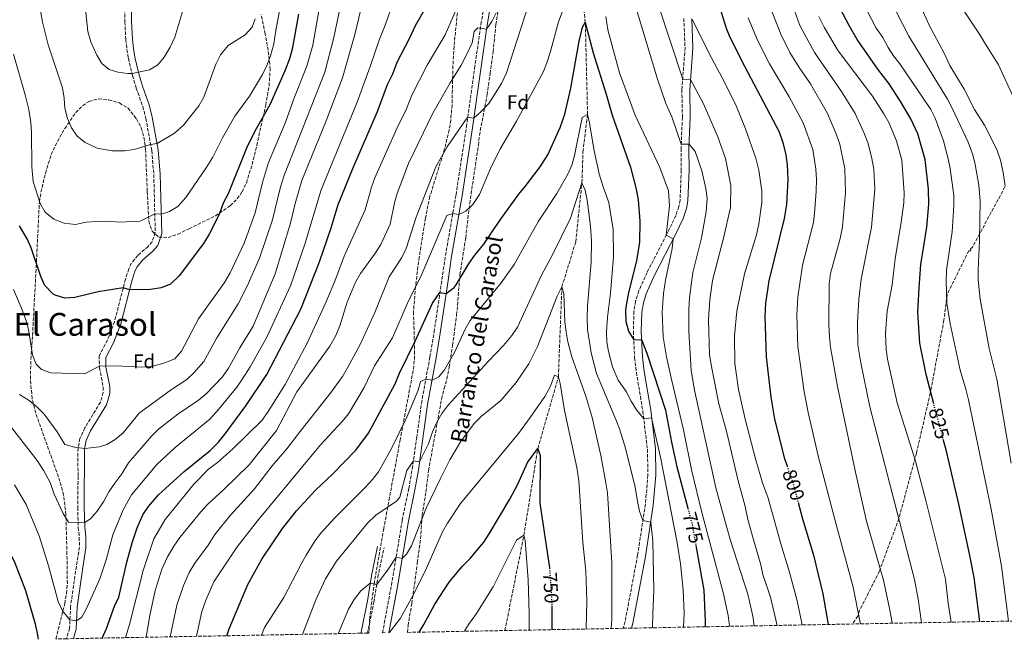
# Model space of a CAD drawing. Units: metres. Extents: x 628086 to 631546, y 4720363 to 4722740.
# Drawn here: x 629424 to 629921, y 4720387 to 4720700 of the extents above; entities that cross this region are included whole.
import ezdxf
from ezdxf.enums import TextEntityAlignment as Align

# ---------------------------------------------------------------- set-up
doc = ezdxf.new("R2010")
doc.units = ezdxf.units.M
doc.header["$MEASUREMENT"] = 0
doc.linetypes.add('DGN Style 3', pattern=[2.435891, 1.739922, -0.695969])
doc.linetypes.add('DGN Style 5', pattern=[1.217945, 0.521977, -0.695969])
for name, color, linetype, lineweight in [('Barranco lineal', 142, 'DGN Style 3', 13), ('Camino', 7, 'DGN Style 3', 0), ('Cota de curva de nivel directora', 7, 'Continuous', 0), ('Curva de nivel directora', 30, 'Continuous', 30), ('Curva de nivel directora no vista', 30, 'DGN Style 5', 30), ('Curva de nivel intermedia', 30, 'Continuous', 0), ('Etiqueta de zona arbolada', 92, 'Continuous', 0), ('Margen derecho', 7, 'Continuous', 0), ('Senda', 7, 'DGN Style 3', 0), ('Texto de arroyo-regatas y barrancos', 142, 'Continuous', 0), ('Texto de Área (paraje) menor', 7, 'Continuous', 0), ('Zona arbolada', 92, 'DGN Style 3', 0)]:
    doc.layers.add(name, color=color, linetype=linetype, lineweight=lineweight)
doc.styles.add('Style-Arial', font='arial.ttf')

msp = doc.modelspace()

# ---------------------------------------------------------------- linework, layer by layer
at = {"layer": 'Barranco lineal', "color": 142, "linetype": 'DGN Style 3', "lineweight": 13}
msp.add_polyline3d([(629669.1, 4720391.53, 740.57), (629678.69, 4720439.6, 745), (629685.69, 4720483.43, 750), (629696.08, 4720519.57, 755), (629697.87, 4720565.05, 760), (629704.91, 4720587.78, 761.52), (629707.98, 4720617.56, 765), (629708.51, 4720633.16, 767.55), (629710.83, 4720652.01, 770), (629709.7, 4720698.42, 775), (629708.73, 4720707, 775), (629708.84, 4720739.54, 780), (629712.48, 4720760.55, 781.41), (629726.44, 4720795.28, 785), (629733.3, 4720809.8, 787.17), (629738.48, 4720835.35, 790), (629743.66, 4720872.62, 791.9), (629746.86, 4720913.28, 795), (629751.79, 4720931.91, 797.59), (629769.19, 4720973.86, 800), (629781.25, 4721019.69, 804.73)], dxfattribs=at)
at = {"layer": 'Camino', "color": 7, "linetype": 'DGN Style 3', "lineweight": 0}
for points in [[(629607.31, 4720390.37, 754.97), (629611.81, 4720414.33, 758.48), (629617.3, 4720447.23, 762), (629620.56, 4720463.2, 763.81), (629622.29, 4720473.02, 764.59), (629624.57, 4720488.95, 766.16), (629626.95, 4720506.19, 768.37), (629631.26, 4720529.67, 771.51), (629633.35, 4720542.15, 772.74), (629637.28, 4720568.69, 775.75), (629639.09, 4720580.79, 777.53), (629644.41, 4720611.45, 781.11), (629649.68, 4720645.72, 784.39), (629653.77, 4720675.32, 788.09), (629657.02, 4720697.52, 790.19), (629661.28, 4720722.73, 792.49)], [(629477.21, 4720712.49, 843.88), (629477.22, 4720698.74, 843.45), (629477.71, 4720689.66, 842.51), (629478.24, 4720684.74, 841.82), (629479, 4720680.32, 841.11), (629481.12, 4720671.56, 839.84), (629482.99, 4720665.29, 839.01), (629486.28, 4720655.96, 837.53), (629487.84, 4720649.92, 836.64), (629490.8, 4720633.74, 834.6), (629491.83, 4720621.73, 832.93), (629492.57, 4720592.44, 828.6), (629490.96, 4720587.63, 828.06), (629488.96, 4720585.4, 827.78), (629483.74, 4720580.77, 827.11), (629480.57, 4720576.92, 826.65), (629479.19, 4720574.09, 826.28), (629477.55, 4720568.85, 825.56), (629471.97, 4720547.38, 822.82), (629468.46, 4720538.05, 821.98), (629464.25, 4720530.18, 820.82), (629464.38, 4720524.1, 819.85), (629466.35, 4720514.35, 818.74), (629466.28, 4720511.63, 818.38), (629464.89, 4720506.77, 817.76), (629457.04, 4720493.8, 816.22), (629454.53, 4720488.45, 815.61), (629453.61, 4720483.56, 814.96), (629453.48, 4720478.6, 814.3), (629453.62, 4720469.28, 813.27), (629453.41, 4720453.76, 811.08), (629453.72, 4720443.54, 809.69), (629454.21, 4720438.56, 809.24), (629454.29, 4720433.59, 808.82), (629452.73, 4720423.87, 807.34), (629449.8, 4720403.72, 805.59), (629449.34, 4720392.74, 804.64), (629447.79, 4720387.38, 804.29)], [(629759.44, 4720700.49, 794.99), (629760.04, 4720685.63, 792.36), (629758.46, 4720664.43, 789.2), (629758.71, 4720650.61, 787.03), (629758.04, 4720634.94, 784.68), (629758.11, 4720623.9, 783.04), (629757.55, 4720608.78, 781.79), (629756.93, 4720605.48, 781.48), (629755.4, 4720600.98, 781.07), (629751.86, 4720593.54, 780.31), (629740.9, 4720572.31, 777.72), (629736.68, 4720562.94, 776.92), (629735.1, 4720557.82, 776.58), (629734.24, 4720552.61, 776.29), (629733.95, 4720542.49, 775.51), (629734.58, 4720529.24, 773.91), (629735.49, 4720521.77, 772.96), (629738.75, 4720502.23, 770.38), (629741.05, 4720483.04, 768.52), (629741.32, 4720470.03, 767.28), (629740.04, 4720455.35, 765.78), (629736.1, 4720429.54, 763.42), (629729.8, 4720396.15, 761.16), (629728.87, 4720392.65, 760.95)], [(629599.77, 4720390.23, 757.19), (629602.92, 4720405.87, 758.63), (629604.96, 4720418.5, 760.57), (629608.07, 4720433.24, 762.47)]]:
    msp.add_polyline3d(points, dxfattribs=at)
at = {"layer": 'Curva de nivel directora', "color": 30, "linetype": 'Continuous', "lineweight": 30, "flags": 128}
for points, elevation in [([(629775.97, 4720711.35), (629780.77, 4720695.6), (629782.64, 4720690.96), (629790.03, 4720676.34), (629807.53, 4720643.17), (629809.41, 4720637.8), (629810.93, 4720631.56), (629811.63, 4720626.6), (629811.89, 4720619.19), (629811.28, 4720606.58), (629810.12, 4720599.45), (629802.38, 4720568.07), (629800.73, 4720556.71), (629800.37, 4720550.12), (629800.98, 4720529.65), (629803.41, 4720509.3), (629805.14, 4720498.15), (629810.06, 4720478.93), (629811.55, 4720474.57)], 800), ([(629465.71, 4720387.72), (629468, 4720392.6), (629472.01, 4720403.84), (629474.16, 4720408.36), (629478.15, 4720426.07), (629480.83, 4720435.83), (629483.52, 4720443.34), (629486.38, 4720449.92), (629489.09, 4720454.12), (629494.14, 4720460.08), (629507.12, 4720471.75), (629520.32, 4720482.36), (629524.48, 4720486.6), (629527.94, 4720490.79), (629538.36, 4720504.98), (629548.9, 4720520.75), (629566.1, 4720553.69), (629575.51, 4720577.58), (629581.41, 4720594.78), (629584.96, 4720606.55), (629592.29, 4720624.76), (629604.76, 4720653.55), (629609.84, 4720667.08), (629612.49, 4720672.52), (629614.76, 4720678.41), (629620.97, 4720690.37), (629623.92, 4720696.88), (629629.63, 4720706.76)], 800), ([(629885.65, 4720505.92), (629881.71, 4720520.82), (629878.58, 4720536.63), (629877.6, 4720552.29), (629878.27, 4720564.47), (629879.12, 4720576.27), (629882.08, 4720595.18), (629883.08, 4720606.74), (629882.99, 4720614.37), (629881.26, 4720629.26), (629877.58, 4720642.17), (629874.08, 4720649.8), (629868.7, 4720658.81), (629863.04, 4720667.38), (629857.43, 4720674.82), (629846.99, 4720689.82), (629843.07, 4720696.61), (629838.27, 4720705.88)], 825), ([(629564.87, 4720702.58), (629561.61, 4720684.87), (629560.32, 4720680.04), (629558.13, 4720674.28), (629550.44, 4720656.91), (629543.53, 4720644.75), (629538.95, 4720635.86), (629529.36, 4720611.86), (629526.89, 4720607.22), (629524.76, 4720601.5), (629519.79, 4720591.56), (629516.87, 4720586.83), (629504.7, 4720570.53), (629500.22, 4720566.37), (629495.57, 4720564.53), (629490.11, 4720563.73), (629479.58, 4720563.53), (629476.41, 4720564.46), (629463.67, 4720562.4), (629451.92, 4720559.66), (629446.93, 4720559.28), (629442.04, 4720560.8), (629440.82, 4720561.52), (629436.82, 4720565.62), (629434.75, 4720570.16), (629429.99, 4720584.65), (629427.89, 4720589.18), (629423.95, 4720595.82)], 825), ([(629528.68, 4720388.9), (629529.97, 4720392.34), (629539.25, 4720414.76), (629546.38, 4720427.57), (629556.87, 4720443.01), (629563.85, 4720451.88), (629573.47, 4720462.43), (629582.02, 4720470.46), (629593.85, 4720482.5), (629600.19, 4720491.11), (629613.66, 4720515.96), (629615.86, 4720521.47), (629623.83, 4720537.64), (629632.52, 4720556.79), (629636.3, 4720562.08), (629639.42, 4720561.61), (629643.4, 4720564.69), (629644.45, 4720566.02), (629651.06, 4720576.92), (629653.94, 4720581), (629658.52, 4720586.46), (629666.85, 4720598.98), (629676.09, 4720611.82), (629679.35, 4720615.61), (629686.83, 4720625.6), (629690.85, 4720631.59), (629697.05, 4720645.47), (629699.44, 4720652.18), (629702.44, 4720665.23), (629706.57, 4720689.02), (629708.21, 4720696.04), (629709.7, 4720698.42), (629713.66, 4720683.04), (629720.26, 4720662.19), (629723.25, 4720651.62), (629732.56, 4720625.4), (629735.45, 4720614.23), (629736.44, 4720608.85), (629737.29, 4720598.08), (629737, 4720587.47), (629735.52, 4720578.14), (629731.56, 4720562.14), (629730.39, 4720555.82), (629729.97, 4720553.31), (629730.14, 4720547.45), (629731.51, 4720542.67), (629734.15, 4720538.27), (629738.14, 4720538.4), (629740.83, 4720531.45), (629750.13, 4720502.81), (629753.14, 4720486.54), (629755.92, 4720474.1), (629761.45, 4720453.23)], 775), ([(629385.65, 4720504.87), (629390.36, 4720490.1), (629394.68, 4720478.54), (629400.16, 4720468.48), (629421.4, 4720426.59), (629427.03, 4720411.72), (629431.92, 4720394.95), (629433.01, 4720390.08), (629433.41, 4720387.11)], 800), ([(629908.9, 4720396.03), (629906.02, 4720418.22), (629903.64, 4720430.24), (629898.24, 4720455.26), (629891.81, 4720482.66), (629890.57, 4720487.36)], 825), ([(629625.73, 4720390.72), (629628.11, 4720394.55), (629633.69, 4720404.9), (629641, 4720415.94), (629647.5, 4720423.84), (629651.54, 4720427.97), (629658.42, 4720436.05), (629661.17, 4720440.29), (629671.67, 4720457.83), (629675.62, 4720465.4), (629680.48, 4720476.35), (629685.69, 4720483.43), (629686.89, 4720479.95), (629686.79, 4720455.76), (629691.6, 4720423.23)], 750), ([(629817.12, 4720456.2), (629819.31, 4720447.86), (629824.91, 4720429.54), (629829.62, 4720409.99), (629832.38, 4720394.59)], 800), ([(629765.53, 4720434.44), (629769.55, 4720411.94), (629770.24, 4720396.2), (629770.27, 4720393.43)], 775), ([(629692.8, 4720404.08), (629692.72, 4720391.97)], 750)]:
    msp.add_lwpolyline(points, dxfattribs=dict(at, elevation=elevation))
at = {"layer": 'Curva de nivel directora no vista', "color": 30, "linetype": 'DGN Style 5', "lineweight": 30, "flags": 128}
for points, elevation in [([(629890.57, 4720487.36), (629885.65, 4720505.92)], 825), ([(629811.55, 4720474.57), (629814.8, 4720465.05), (629817.12, 4720456.2)], 800), ([(629761.45, 4720453.23), (629763.65, 4720444.93), (629765.53, 4720434.44)], 775), ([(629691.6, 4720423.23), (629691.62, 4720423.13), (629692.8, 4720404.82), (629692.8, 4720404.08)], 750)]:
    msp.add_lwpolyline(points, dxfattribs=dict(at, elevation=elevation))
at = {"layer": 'Curva de nivel intermedia', "color": 30, "linetype": 'Continuous', "lineweight": 0, "flags": 128}
for points, elevation in [([(629926.07, 4720660.3), (629918.21, 4720677.43), (629911.69, 4720687.46), (629908.73, 4720692.59), (629898.61, 4720707.59), (629894.7, 4720715.11), (629892.4, 4720721.01), (629888.55, 4720735.35), (629887.18, 4720742.69), (629885.68, 4720753.93), (629885.91, 4720764.6), (629887.93, 4720791.85), (629888.93, 4720812.82), (629888.84, 4720857.25), (629889.6, 4720873.45), (629891.23, 4720888.12), (629893.95, 4720901.29), (629895.73, 4720907.86), (629899.6, 4720918.25), (629913.76, 4720949.18), (629916.53, 4720954.01), (629923.55, 4720963.18)], 845), ([(629578.63, 4720724.71), (629572.09, 4720686.96), (629569.17, 4720676.38), (629562.53, 4720659.85), (629558.22, 4720647.64), (629549.73, 4720627.74), (629546.64, 4720617.6), (629543.01, 4720602.33), (629537.5, 4720587.11), (629530.31, 4720571.98), (629527.56, 4720567.23), (629514.47, 4720548.87), (629505.84, 4720532.5), (629502.39, 4720528.73), (629496.92, 4720526.39), (629490.83, 4720524.85), (629485.84, 4720524.51), (629472.65, 4720525.17), (629464.36, 4720525.04), (629456.87, 4720521.05), (629439.86, 4720521.56), (629435.2, 4720523.28), (629432.38, 4720525.93), (629430.64, 4720530.74), (629428.56, 4720543.5), (629427.25, 4720548.33), (629425.11, 4720554.31), (629421.02, 4720563.6)], 820), ([(629588.69, 4720719.1), (629582.78, 4720690.77), (629578.11, 4720673.4), (629557.46, 4720620.77), (629555.61, 4720614.74)], 815), ([(629556.44, 4720710.84), (629553.38, 4720694.37), (629552.47, 4720687.59), (629550.71, 4720681.5), (629548.89, 4720676.64), (629546.72, 4720672.14), (629540.15, 4720661.16), (629532.76, 4720651.06), (629526.48, 4720640.26), (629521.56, 4720630.5), (629518.33, 4720625.05), (629508.08, 4720610.15), (629504.02, 4720605.57), (629499.72, 4720602.98), (629495.64, 4720601.63), (629492.33, 4720601.91), (629484.89, 4720598.1), (629474.43, 4720597.68), (629468.64, 4720598.09), (629462.83, 4720597.99), (629457.69, 4720597.56), (629452.32, 4720596.43), (629446.53, 4720597.08), (629441.29, 4720599.17), (629437.03, 4720602.74), (629434.51, 4720607.04), (629430.96, 4720618.21), (629430.23, 4720625.56), (629430.13, 4720643.01), (629429.83, 4720648), (629428.74, 4720654.45), (629426.97, 4720661.84), (629420.99, 4720682.38)], 830), ([(629598.36, 4720713.56), (629593.27, 4720692.29), (629587.05, 4720670.42), (629578.84, 4720648.81), (629566.64, 4720618.58), (629563.28, 4720607.05), (629560.86, 4720597.07), (629553.07, 4720571.55), (629542.08, 4720545.13), (629535.3, 4720534.21), (629529.55, 4720523.98), (629526.52, 4720519.6), (629518.21, 4720511.05), (629514.47, 4720507.73), (629504.03, 4720500.75), (629494.16, 4720493.21)], 810), ([(629500.1, 4720388.36), (629503.53, 4720404.33), (629506.77, 4720414.32), (629509.68, 4720420.78), (629512.57, 4720425.53), (629519.36, 4720434.61), (629522.62, 4720440.06), (629530.54, 4720449.76), (629542.75, 4720463.01), (629551.54, 4720474.64), (629559.06, 4720483.27), (629566.16, 4720492.7), (629581.41, 4720511.84), (629587.06, 4720519.82), (629589.63, 4720524.11), (629596.1, 4720535.92), (629603.38, 4720551.97), (629610.72, 4720569.99), (629617.12, 4720579.82), (629619.24, 4720584.34), (629624.25, 4720600.08), (629634.23, 4720625.48), (629639.93, 4720635.58), (629649.51, 4720649.59), (629650.35, 4720650.6), (629653.48, 4720650.14), (629657.18, 4720653.5), (629661.05, 4720657.56), (629667.44, 4720667.54), (629669.94, 4720673.05), (629682.88, 4720713.18)], 785), ([(629513.39, 4720388.61), (629516.13, 4720401.15), (629518.1, 4720406.93), (629522.22, 4720416.04), (629533.98, 4720433.78), (629544.12, 4720446.88), (629576, 4720485.22), (629586.95, 4720496.98), (629590.09, 4720500.87), (629597.99, 4720514.14), (629603.34, 4720525.06), (629612.31, 4720539.26), (629619.94, 4720556.68), (629627.09, 4720571.39), (629639.72, 4720600.98), (629642.76, 4720601.94), (629645.88, 4720601.44), (629649.32, 4720603.16), (629652.97, 4720606.59), (629656.21, 4720611.67), (629661.88, 4720624.72), (629666.61, 4720634.37), (629674.99, 4720648.53), (629688.46, 4720673.41), (629690.34, 4720678.05), (629692.02, 4720683.31), (629696.18, 4720698.67), (629701.65, 4720713.61)], 780), ([(629734.03, 4720710.22), (629746.22, 4720669.87), (629750.33, 4720657.6), (629753.33, 4720650.73), (629758.13, 4720637.07), (629762.13, 4720637), (629765.23, 4720633.32), (629768.49, 4720623.56), (629770.6, 4720614.69), (629771.19, 4720609.71), (629770.69, 4720602.81), (629768.33, 4720589.69), (629764.01, 4720572.23), (629762.38, 4720559.43), (629762.01, 4720553.64), (629762.02, 4720542.48), (629763.16, 4720522.7), (629764.78, 4720512.84), (629775.61, 4720463.57), (629782.84, 4720437.47), (629791.7, 4720409.96), (629794.34, 4720398.79), (629795.01, 4720393.89)], 785), ([(629923.35, 4720396.3), (629919.84, 4720424.03), (629914.63, 4720452.86), (629903.17, 4720507.89), (629901.87, 4720513.33), (629898.98, 4720522.9), (629893.98, 4720546.43), (629892.16, 4720556.72), (629891.84, 4720567.97), (629892.06, 4720573.45), (629894.93, 4720592.77), (629895.7, 4720606.15), (629895.68, 4720611.15), (629893.96, 4720624.69), (629892.97, 4720629.59), (629890.54, 4720638.68), (629886.41, 4720650.14), (629884.08, 4720654.56), (629880.34, 4720660.28), (629868.5, 4720677.62), (629865.34, 4720681.5), (629862.62, 4720685.87), (629859.88, 4720690.78), (629856.6, 4720695.59), (629848.94, 4720710.39)], 830), ([(629924.73, 4720476.08), (629918.36, 4720513.47), (629917.46, 4720518.39), (629913.64, 4720533.93), (629909.01, 4720558.85), (629908.04, 4720568.55), (629907.96, 4720573.54), (629908.73, 4720588.32), (629909.03, 4720608.45), (629908.4, 4720616.27), (629906.58, 4720626.82), (629905.3, 4720631.66), (629902.91, 4720638.04), (629894.87, 4720655.25), (629892.49, 4720659.65), (629872.96, 4720691.48), (629863.37, 4720710.33)], 835), ([(629613.13, 4720709.77), (629608.28, 4720696.19), (629605.75, 4720690), (629601.14, 4720676.28), (629594.46, 4720658.19), (629576.37, 4720613.95), (629568.06, 4720586.48), (629560.79, 4720565.58), (629548.96, 4720539.59), (629540.45, 4720524.54), (629536.64, 4720518.5), (629533.83, 4720514.37), (629524.49, 4720503.03), (629520.16, 4720498.29), (629502.66, 4720483.97), (629493.4, 4720475.4), (629480.61, 4720460.06), (629476.3, 4720452.49), (629471.07, 4720439.83), (629467.76, 4720427.14), (629464.54, 4720417.58), (629457.84, 4720402.65), (629455.51, 4720398.32), (629452.8, 4720396.45), (629449.51, 4720396.9), (629445.77, 4720401.4), (629443.49, 4720406.11), (629438.73, 4720424.22), (629434.18, 4720438.83), (629427.43, 4720455.2), (629421.46, 4720465.11)], 805), ([(629542.96, 4720700.25), (629541.5, 4720696.12), (629538.02, 4720692.26), (629529.36, 4720686.77), (629525.55, 4720682.04), (629523.11, 4720677.44), (629517.05, 4720660.72), (629514.61, 4720656.36), (629506.9, 4720646.52), (629502.31, 4720642.49), (629493.48, 4720637.41), (629490.22, 4720636.91), (629481.92, 4720634.34), (629476.96, 4720633.69), (629470.76, 4720633.68), (629463.28, 4720635.01), (629457.21, 4720637.77), (629453.18, 4720641.12), (629450.28, 4720645.19), (629448.31, 4720649.96), (629446.97, 4720655.22), (629446.63, 4720660.28), (629445.72, 4720665.36), (629438.43, 4720687.15), (629435.65, 4720698.62), (629433.8, 4720709.37)], 835), ([(629506.94, 4720706.1), (629502.52, 4720691.01), (629500.16, 4720686.03), (629497.07, 4720680.9), (629493.8, 4720677.11), (629489.66, 4720674.57), (629480.85, 4720672.66), (629478.7, 4720672.59), (629473.71, 4720673.42), (629469.28, 4720674.64), (629465.63, 4720677.63), (629463.01, 4720681.89), (629460.1, 4720688.73), (629458.46, 4720693.8), (629457.25, 4720706.71)], 840), ([(629477.57, 4720387.94), (629479.65, 4720394.54), (629486.47, 4720421.87), (629491.93, 4720437.85), (629497.64, 4720447.52), (629511.98, 4720465.38), (629519.4, 4720472.93), (629523.98, 4720476.28), (629531.55, 4720483.01), (629546.33, 4720497.61), (629549.29, 4720501.64), (629558.15, 4720515.73), (629569.19, 4720536.5), (629578.67, 4720557.03), (629583.29, 4720567.94), (629587.95, 4720580.41), (629598.47, 4720603.78), (629601.76, 4720615.33), (629603.45, 4720620.04), (629614.55, 4720644.96), (629619.48, 4720654.89), (629622.13, 4720661.8), (629629.81, 4720676.83), (629638.92, 4720692.17), (629645.85, 4720707.94)], 795), ([(629746.24, 4720708.07), (629758.86, 4720669.8), (629762.86, 4720669.69), (629769.43, 4720657.32), (629776.61, 4720640.62), (629780.54, 4720629.76), (629783.13, 4720616.15), (629782.92, 4720605.04), (629779.5, 4720589.63), (629773.89, 4720568.27), (629772.51, 4720558.49), (629771.92, 4720548.51), (629771.99, 4720542.3), (629772.44, 4720530.91), (629773.18, 4720525.55), (629777.1, 4720505.97), (629780.96, 4720492.22), (629786.81, 4720467.06), (629790.43, 4720454.19), (629791.82, 4720447.59), (629794.37, 4720437.92), (629798.25, 4720424.64), (629799.32, 4720419.76), (629803.13, 4720408.44), (629806.57, 4720394.11)], 790), ([(629864.62, 4720395.2), (629864.58, 4720395.56), (629863.33, 4720402.69), (629860.2, 4720416.9), (629851.72, 4720446.71), (629846.1, 4720471.49), (629837.09, 4720514.71), (629833.52, 4720534.63), (629832.91, 4720539.59), (629832.6, 4720546.07), (629832.81, 4720566.34), (629833.51, 4720571.73), (629838.35, 4720589.41), (629839.54, 4720595.34), (629841.02, 4720612.5), (629840.77, 4720624.59), (629838.13, 4720637.04), (629836.24, 4720642.61), (629831.98, 4720652.52), (629823.47, 4720667.53), (629817.68, 4720675.63), (629812.87, 4720683.18), (629808.36, 4720692.51), (629801.85, 4720709.11)], 810), ([(629879.45, 4720395.47), (629877.71, 4720407.55), (629875.86, 4720417.25), (629853.37, 4720504.5), (629848.76, 4720526.64), (629847.35, 4720535.65), (629847.19, 4720546.93), (629847.71, 4720558.72), (629849.03, 4720568.85), (629854.12, 4720595.1), (629855.95, 4720614.27), (629855.32, 4720624.33), (629854.19, 4720630.59), (629852.25, 4720637.84), (629850.34, 4720642.91), (629845.86, 4720652.56), (629839.02, 4720663.52), (629825.34, 4720683.18), (629817.98, 4720696.94), (629813.76, 4720708.64)], 815), ([(629488.03, 4720388.14), (629489.89, 4720399.09), (629492.55, 4720411.67), (629495.84, 4720422.59), (629498.61, 4720428.44), (629501.99, 4720434.14), (629505.04, 4720438.56), (629515.5, 4720451.49), (629518.88, 4720455.17), (629527.24, 4720462.71), (629539.97, 4720475.17), (629553.84, 4720492.46), (629564.01, 4720512.05), (629580.63, 4720535.06), (629583.63, 4720540.02), (629585.77, 4720545.32), (629589.51, 4720557.21), (629593.62, 4720567.43), (629596.22, 4720571.7), (629603.81, 4720582.14), (629606.41, 4720586.42), (629611.19, 4720596.63), (629613.29, 4720607.31), (629614.72, 4720612.1), (629620.44, 4720627.23), (629632.74, 4720652.67), (629641.51, 4720667.97), (629647.04, 4720676.87), (629650.12, 4720682.69), (629652.61, 4720688.17), (629653.66, 4720693.9), (629655.43, 4720695.71), (629659.85, 4720695.03), (629662.49, 4720698.87), (629664.74, 4720703.33)], 790), ([(629720.02, 4720701.43), (629721.07, 4720694.63), (629726.95, 4720673.04), (629734.95, 4720651.71), (629747.36, 4720625.2), (629751.72, 4720613.4), (629752.21, 4720605.96), (629750.55, 4720591), (629754.13, 4720589.22), (629753.49, 4720584.28), (629750.16, 4720568.39), (629749.17, 4720561.69), (629748.53, 4720552.18), (629748.94, 4720539.79), (629750.67, 4720529.64), (629753.3, 4720517.49), (629759.3, 4720492.79), (629763.54, 4720471.91), (629768.36, 4720451.85), (629779.48, 4720410.04), (629781.79, 4720399.14), (629782.53, 4720393.79), (629782.54, 4720393.66)], 780), ([(629763.47, 4720700.32), (629773.51, 4720680.31), (629780, 4720668.32), (629785.81, 4720656.31), (629790.62, 4720644.82), (629795.8, 4720630), (629797.32, 4720623.93), (629798.74, 4720613.34), (629798.78, 4720607.6), (629797.34, 4720596.86), (629796.06, 4720591.21), (629790.12, 4720571.5), (629786.22, 4720552.66), (629784.96, 4720540.32), (629785.24, 4720526.25), (629787.04, 4720513.2), (629790.46, 4720498.19), (629795.7, 4720478.11), (629799.22, 4720466), (629802.01, 4720458.28), (629808.36, 4720435.33), (629812.67, 4720421.48), (629816.7, 4720406.56), (629819.11, 4720394.34)], 795), ([(629848.59, 4720394.9), (629848.33, 4720396.51), (629844.91, 4720413.45), (629835.61, 4720447.52), (629827.34, 4720479.73), (629822.14, 4720501.54), (629820.25, 4720512.01), (629816.98, 4720534.86), (629816.51, 4720550.73), (629816.99, 4720559.74), (629819.42, 4720575.88), (629824.83, 4720597.4), (629825.48, 4720602.07), (629826.33, 4720613.35), (629826.38, 4720619.39), (629826.01, 4720624.41), (629824.53, 4720634.3), (629819.76, 4720647.85), (629812.58, 4720660.88), (629802.62, 4720677.55), (629796.63, 4720689.5), (629791.97, 4720700.71)], 805), ([(629894.42, 4720395.76), (629892.82, 4720405.31), (629891.57, 4720417.38), (629881.86, 4720456.42), (629876.38, 4720477.01), (629867.19, 4720506.53), (629862.23, 4720528.5), (629861.54, 4720533.45), (629861.32, 4720541.69), (629862.17, 4720552.78), (629864.55, 4720565.97), (629866.18, 4720579.09), (629869.23, 4720597.59), (629870.55, 4720607.51), (629870.72, 4720612.32), (629869.54, 4720628.92), (629866.84, 4720638.75), (629862.87, 4720648.01), (629860.45, 4720652.38), (629854.76, 4720661.27), (629837.38, 4720684.05), (629830.23, 4720696.13), (629827.59, 4720701.37)], 820), ([(629921.75, 4720615.74), (629920.66, 4720622.7), (629919.26, 4720629), (629917.63, 4720633.72), (629913.57, 4720642.12), (629911.27, 4720646.56), (629906.23, 4720654.55), (629900.89, 4720664.73), (629893.71, 4720676.64), (629890.88, 4720682.98), (629883.29, 4720697.09), (629880.22, 4720703.74)], 840), ([(629546.15, 4720389.23), (629547.78, 4720393.08), (629557.5, 4720408.26), (629566.18, 4720425.09), (629568.83, 4720429.64), (629572.8, 4720436.15), (629576.04, 4720440.5), (629583.04, 4720448.21), (629598.62, 4720463.73), (629602.25, 4720467.7), (629605.31, 4720471.66), (629611.72, 4720483.09), (629619.56, 4720499.2), (629625.23, 4720512.88), (629626.57, 4720517.16), (629629.19, 4720518.38), (629632.3, 4720517.85), (629635.77, 4720519.65), (629638.54, 4720523.04), (629643.65, 4720531.78), (629649.07, 4720543.62), (629651.6, 4720547.93), (629667.15, 4720566.98), (629673.7, 4720576.27), (629686.12, 4720598.14), (629695.35, 4720612.08), (629700.9, 4720621.82), (629702.85, 4720626.44), (629704.28, 4720631.24), (629708.12, 4720650.52), (629710.83, 4720652.01), (629711.81, 4720647.77), (629713.98, 4720634.43), (629716.76, 4720621.98), (629718.68, 4720615.39), (629721.54, 4720607.53), (629723.72, 4720593.95), (629723.85, 4720580.26), (629722.36, 4720561.72), (629720.89, 4720549.64), (629720.31, 4720542.25), (629720.62, 4720537.29), (629721.47, 4720532.34), (629723.38, 4720524.59), (629726.21, 4720517.92), (629730.35, 4720512.13), (629732.93, 4720507.23), (629735.62, 4720502.98), (629739.22, 4720498.31), (629743.19, 4720498.81), (629747.67, 4720479.03), (629755.9, 4720436.87), (629757.79, 4720425.24), (629759.04, 4720412.07), (629759.54, 4720400.36), (629759.23, 4720393.22)], 770), ([(629567, 4720389.62), (629567.13, 4720390), (629573.61, 4720407.07), (629578.48, 4720417.55), (629584.12, 4720426.53), (629599.77, 4720445.67), (629603.93, 4720449.72), (629614.4, 4720456.8), (629616.04, 4720458.92), (629619.6, 4720472.28), (629622.89, 4720477.18), (629626.01, 4720476.7), (629630.47, 4720485.7), (629632.59, 4720491.82), (629634.63, 4720496.38), (629637.2, 4720501.05), (629640.26, 4720505.13), (629660.58, 4720527.37), (629668.36, 4720535.44), (629672.55, 4720540.44), (629675.38, 4720544.57), (629687.76, 4720571.17), (629693.16, 4720581.14), (629702.29, 4720599.61), (629707.98, 4720617.56), (629709.63, 4720613.71), (629710.71, 4720608.82), (629712.36, 4720595.69), (629712.9, 4720588.15), (629712.71, 4720577.58), (629710.8, 4720555.05), (629710.6, 4720549.33), (629710.84, 4720543.45), (629712.61, 4720531.76), (629715.42, 4720521.29), (629725.13, 4720498.03), (629726.9, 4720493.35), (629729.94, 4720483.49), (629734.92, 4720463.88), (629736.02, 4720456.67), (629737.11, 4720451.79), (629738.66, 4720447.02), (629742.7, 4720446.27), (629743.76, 4720436.86), (629744.29, 4720411.69), (629743.73, 4720400.38), (629743.64, 4720392.93)], 765), ([(629555.61, 4720614.74), (629551.73, 4720598.89), (629545.13, 4720579.4), (629538.98, 4720565.27), (629534.43, 4720556.43), (629523.72, 4720539.33), (629517.11, 4720527.31), (629512.07, 4720521.64), (629508.43, 4720518.23), (629500.84, 4720513.18), (629484.48, 4720501.22), (629476.45, 4720491.33), (629472.4, 4720487.96), (629468.14, 4720485.35), (629464.5, 4720484.27), (629456.95, 4720483.47), (629451.8, 4720484.03), (629446.98, 4720485.39), (629443.08, 4720491.78), (629436.47, 4720500.66), (629432.73, 4720504.45), (629428.85, 4720507.59), (629424.01, 4720510.68)], 815), ([(629584.96, 4720389.95), (629590.08, 4720402.37), (629593.05, 4720407.13), (629596.29, 4720411.52), (629601.11, 4720415.39), (629604.36, 4720414.79), (629610.33, 4720422.75), (629614.18, 4720428.54), (629617.29, 4720427.97), (629619.5, 4720430.02), (629622.02, 4720434.35), (629629.42, 4720453.25), (629636.53, 4720468.23), (629641.33, 4720477.73), (629646.6, 4720486.76), (629653.57, 4720496.02), (629657.13, 4720499.53), (629667.01, 4720507.55), (629674.75, 4720516.79), (629681.25, 4720526.1), (629685.58, 4720534.96), (629695.5, 4720560.23), (629697.87, 4720565.05), (629698.91, 4720561.57), (629699.43, 4720547.2), (629699.95, 4720542.23), (629700.89, 4720537.28), (629702.88, 4720529.61), (629710.04, 4720509.77), (629713.17, 4720499.12), (629717.55, 4720479.94), (629720.11, 4720466.06), (629720.86, 4720461.11), (629723.08, 4720425.49), (629723.04, 4720397.27), (629722.77, 4720392.54)], 760), ([(629610.71, 4720390.44), (629616.45, 4720397.83), (629621.97, 4720407.85), (629628.79, 4720421.44), (629637.55, 4720441.35), (629640.1, 4720445.65), (629646.61, 4720455.7), (629675.9, 4720490.98), (629681.9, 4720498.97), (629689.31, 4720509.58), (629692.04, 4720514.8), (629694.09, 4720520.38), (629696.08, 4720519.57), (629696.96, 4720516.24), (629699.21, 4720502.52), (629705.34, 4720473.81), (629706.49, 4720467.17), (629708.45, 4720435.97), (629710.02, 4720421.59), (629710.46, 4720406.6), (629710.19, 4720392.3)], 755), ([(629494.16, 4720493.21), (629490.64, 4720489.65), (629479.05, 4720476.1), (629475.67, 4720470.65), (629472.13, 4720465.99), (629469.19, 4720461.46), (629466.5, 4720456.56), (629463.16, 4720451.75), (629459.96, 4720447.9), (629456.95, 4720445.99), (629449.55, 4720445.95), (629448.85, 4720446.3), (629446.06, 4720450.54), (629441.61, 4720460.4), (629439.55, 4720466.19), (629436.27, 4720472.17), (629432.97, 4720477.28), (629417.6, 4720496.99)], 810), ([(629648.76, 4720391.15), (629650.74, 4720394.6), (629654.35, 4720399.61), (629663.11, 4720413.66), (629675, 4720437.11), (629678.69, 4720439.6), (629679.27, 4720436.94), (629680.85, 4720417.14), (629681.34, 4720400.09), (629681.38, 4720391.76)], 745), ([(629607.14, 4720390.37), (629607.35, 4720390.56), (629608.57, 4720390.4)], 755)]:
    msp.add_lwpolyline(points, dxfattribs=dict(at, elevation=elevation))
at = {"layer": 'Margen derecho', "color": 7, "linetype": 'Continuous', "lineweight": 0}
for points in [[(629610.53, 4720390.43, 755.04), (629614.92, 4720413.78, 758.48), (629620.4, 4720446.65, 762), (629623.66, 4720462.61, 763.81), (629625.41, 4720472.52, 764.59), (629627.7, 4720488.51, 766.16), (629630.07, 4720505.69, 768.37), (629634.37, 4720529.12, 771.51), (629636.47, 4720541.66, 772.74), (629640.4, 4720568.23, 775.75), (629642.21, 4720580.29, 777.53), (629647.53, 4720610.94, 781.11), (629652.8, 4720645.26, 784.39), (629656.9, 4720674.88, 788.09), (629660.14, 4720697.03, 790.19), (629664.39, 4720722.19, 792.49)], [(629480.51, 4720712.38, 843.88), (629480.52, 4720698.83, 843.45), (629481, 4720689.93, 842.51), (629481.51, 4720685.2, 841.82), (629482.23, 4720680.99, 841.11), (629484.31, 4720672.42, 839.84), (629486.13, 4720666.31, 839.01), (629489.44, 4720656.92, 837.53), (629491.06, 4720650.63, 836.64), (629494.07, 4720634.18, 834.6), (629495.13, 4720621.91, 832.93), (629495.88, 4720591.94, 828.6), (629493.87, 4720585.94, 828.06), (629491.29, 4720583.06, 827.78), (629486.12, 4720578.47, 827.11), (629483.37, 4720575.12, 826.65), (629482.27, 4720572.87, 826.28), (629480.72, 4720567.94, 825.56), (629475.12, 4720546.38, 822.82), (629471.47, 4720536.68, 821.98), (629467.57, 4720529.39, 820.82), (629467.67, 4720524.46, 819.85), (629469.66, 4720514.64, 818.74), (629469.57, 4720511.13, 818.38), (629467.94, 4720505.44, 817.76), (629459.95, 4720492.24, 816.22), (629457.7, 4720487.43, 815.61), (629456.9, 4720483.21, 814.96), (629456.71, 4720453.79, 811.08), (629457.02, 4720443.75, 809.69), (629457.51, 4720438.75, 809.24), (629457.59, 4720433.35, 808.82), (629455.99, 4720423.37, 807.34), (629453.09, 4720403.41, 805.59), (629452.62, 4720392.21, 804.64), (629451.25, 4720387.45, 804.34)], [(629763.46, 4720700.25, 794.99), (629764.04, 4720685.57, 792.36), (629762.46, 4720664.31, 789.2), (629762.71, 4720650.57, 787.03), (629762.04, 4720634.86, 784.68), (629762.11, 4720623.84, 783.04), (629761.53, 4720608.34, 781.79), (629760.81, 4720604.46, 781.48), (629759.12, 4720599.48, 781.07), (629755.44, 4720591.76, 780.31), (629744.5, 4720570.57, 777.72), (629740.42, 4720561.52, 776.92), (629739, 4720556.9, 776.58), (629738.24, 4720552.23, 776.29), (629737.95, 4720542.53, 775.51), (629738.56, 4720529.58, 773.91), (629739.45, 4720522.35, 772.96), (629742.71, 4720502.79, 770.38), (629745.05, 4720483.32, 768.52), (629745.32, 4720469.89, 767.28), (629744.02, 4720454.87, 765.78), (629740.04, 4720428.86, 763.42), (629733.7, 4720395.27, 761.16), (629733.03, 4720392.73, 761.01)], [(629596.4, 4720390.17, 757.15), (629596.5, 4720390.69, 757.18), (629599.67, 4720406.46, 758.63), (629601.71, 4720419.1, 760.57), (629604.84, 4720433.92, 762.47)]]:
    msp.add_polyline3d(points, dxfattribs=at)
at = {"layer": 'Senda', "color": 7, "linetype": 'DGN Style 3', "lineweight": 0}
msp.add_polyline3d([(629921.57, 4720615.46, 840.46), (629905.17, 4720585.08, 834.36), (629904.25, 4720584.12, 834.36), (629904.26, 4720583.18, 834.36), (629903.32, 4720583.17, 834.36), (629892.42, 4720561.35, 831.3), (629890.76, 4720548.15, 829.02), (629883.88, 4720511.35, 825.96), (629876.88, 4720481.13, 822.15), (629868.05, 4720448.06, 816.05), (629858.17, 4720421.56, 810.7), (629848.17, 4720401.63, 805.36), (629847.28, 4720398.8, 805.36), (629844.54, 4720394.82, 804.3)], dxfattribs=at)
at = {"layer": 'Zona arbolada', "color": 92, "linetype": 'DGN Style 3', "lineweight": 0}
for points in [[(629647.02, 4720722.61, 800.91), (629643.41, 4720686.43, 798.12), (629642.85, 4720676.53, 796.85), (629642.4, 4720656.78, 793.35), (629641.78, 4720649.14, 792.42), (629641.02, 4720644.25, 792.01), (629638.65, 4720634.62, 791.24), (629631.24, 4720610.69, 789.41), (629629, 4720599.73, 788.51), (629625.83, 4720580.02, 786.86), (629623.97, 4720565.21, 785.55), (629622.94, 4720552.37, 784.25), (629623.53, 4720532.57, 781), (629623.36, 4720527.63, 780.22), (629622.79, 4720522.7, 779.57), (629616.22, 4720487.74, 776.6), (629610.85, 4720458.73, 773.27), (629607.97, 4720443.11, 770.67), (629603.18, 4720415.79, 765.04), (629600.85, 4720398.35, 762.04), (629600.48, 4720390.24, 761.28), (629599.77, 4720390.23, 757.19), (629599.76, 4720390.23, 757.19), (629596.4, 4720390.17, 757.15), (629468.75, 4720387.77, 804.06), (629451.25, 4720387.45, 804.34), (629447.79, 4720387.38, 804.29), (629442.43, 4720387.28, 805.84), (629446.85, 4720405.08, 807.11), (629447.76, 4720410.22, 807.56), (629448.2, 4720415.16, 808.14), (629447.98, 4720430.01, 810.44), (629447.47, 4720449.99, 812.92), (629446.32, 4720459.89, 814.08), (629444.46, 4720466.85, 814.9), (629432.24, 4720501.17, 819.08), (629430.41, 4720508.64, 819.96), (629429.53, 4720518.51, 821.22), (629429.81, 4720528.43, 822.63), (629430.6, 4720540.49, 824.29), (629432.46, 4720575.24, 827.97), (629434.08, 4720607.89, 833.36), (629434.84, 4720612.76, 834.13), (629437.11, 4720622.42, 835.63), (629440.06, 4720631.71, 836.96), (629442.05, 4720636.21, 837.57), (629446.89, 4720644.88, 838.69), (629452.39, 4720652.93, 839.74), (629455.89, 4720656.41, 840.22), (629459.06, 4720658.61, 840.49), (629463.98, 4720659.89, 840.64), (629469.06, 4720659.3, 840.64), (629474.44, 4720657.81, 840.62), (629478.81, 4720655.22, 840.53), (629483.16, 4720649.73, 840.22), (629485.45, 4720645.19, 839.78), (629486.88, 4720640.53, 839.2), (629487.66, 4720634.51, 838.36), (629488.55, 4720613.04, 834.1), (629489.34, 4720598.12, 832.81), (629490.94, 4720593.14, 831.86), (629494.31, 4720590.12, 831.06), (629499.03, 4720589.87, 830.68), (629503.98, 4720591.57, 830.46), (629509.65, 4720594.34, 830.07), (629522.96, 4720600.86, 828.03), (629530.43, 4720605.95, 827.31), (629533.99, 4720609.44, 827.09), (629536.37, 4720612.9, 826.95), (629538.56, 4720617.49, 826.81), (629541.49, 4720626.66, 826.8), (629543.82, 4720636.36, 827.45), (629548.32, 4720656.73, 829.84), (629550.03, 4720666.47, 831.3), (629550.62, 4720674.72, 832.92), (629549.58, 4720684.4, 835.39), (629548.1, 4720692.74, 837.29), (629545.97, 4720702.38, 839.03)], [(629647.02, 4720722.61, 800.91), (629643.41, 4720686.43, 798.12), (629642.85, 4720676.53, 796.85), (629642.4, 4720656.78, 793.35), (629641.78, 4720649.14, 792.42), (629641.02, 4720644.25, 792.01), (629638.65, 4720634.62, 791.24), (629631.24, 4720610.69, 789.41), (629629, 4720599.73, 788.51), (629625.83, 4720580.02, 786.86), (629623.97, 4720565.21, 785.55), (629622.94, 4720552.37, 784.25), (629623.53, 4720532.57, 781), (629623.36, 4720527.63, 780.22), (629622.79, 4720522.7, 779.57), (629616.22, 4720487.74, 776.6), (629610.85, 4720458.73, 773.27), (629607.97, 4720443.11, 770.67), (629603.18, 4720415.79, 765.04), (629600.85, 4720398.35, 762.04), (629600.48, 4720390.24, 761.28)], [(630140.28, 4720400.36, 882.72), (629733.03, 4720392.73, 761.01), (629728.87, 4720392.65, 760.95), (629619.94, 4720390.61, 759.01), (629620.18, 4720393.99, 759.45), (629622.11, 4720405.1, 761.25), (629623.49, 4720414.95, 762.32), (629624.88, 4720425.76, 764.15), (629626.57, 4720437.82, 765.66), (629626.78, 4720442.86, 766.42), (629627.34, 4720449.71, 766.96), (629629.26, 4720461.53, 767.57), (629630.53, 4720472.19, 768.4), (629637.14, 4720508.45, 772.75), (629638.37, 4720513.64, 773.39), (629639.85, 4720518.5, 774.28), (629640.99, 4720524.57, 774.67), (629642.7, 4720535.5, 774.87), (629644.74, 4720550.79, 776.22), (629646.42, 4720571.16, 778.11), (629649.3, 4720589.7, 780.87), (629651.32, 4720607.03, 783.61), (629655.71, 4720636.46, 785.39), (629656.23, 4720641.42, 785.82), (629660.1, 4720661.82, 788.02), (629661.65, 4720672.59, 789.77), (629663.1, 4720683.54, 790.99), (629664.56, 4720697.36, 792.05), (629666.34, 4720708.87, 792.3)], [(629619.94, 4720390.61, 759.01), (629620.18, 4720393.99, 759.45), (629622.11, 4720405.1, 761.25), (629623.49, 4720414.95, 762.32), (629624.88, 4720425.76, 764.15), (629626.57, 4720437.82, 765.66), (629626.78, 4720442.86, 766.42), (629627.34, 4720449.71, 766.96), (629629.26, 4720461.53, 767.57), (629630.53, 4720472.19, 768.4), (629637.14, 4720508.45, 772.75), (629638.37, 4720513.64, 773.39), (629639.85, 4720518.5, 774.28), (629640.99, 4720524.57, 774.67), (629642.7, 4720535.5, 774.87), (629644.74, 4720550.79, 776.22), (629646.42, 4720571.16, 778.11), (629649.3, 4720589.7, 780.87), (629651.32, 4720607.03, 783.61), (629655.71, 4720636.46, 785.39), (629656.23, 4720641.42, 785.82), (629660.1, 4720661.82, 788.02), (629661.65, 4720672.59, 789.77), (629663.1, 4720683.54, 790.99), (629664.56, 4720697.36, 792.05), (629666.34, 4720708.87, 792.3)], [(629533.99, 4720609.44, 827.09), (629536.37, 4720612.9, 826.95), (629538.56, 4720617.49, 826.81), (629541.49, 4720626.66, 826.8), (629543.82, 4720636.36, 827.45), (629548.32, 4720656.73, 829.84), (629550.03, 4720666.47, 831.3), (629550.62, 4720674.72, 832.92), (629549.58, 4720684.4, 835.39), (629548.1, 4720692.74, 837.29), (629545.97, 4720702.38, 839.03)], [(629442.43, 4720387.28, 805.84), (629446.85, 4720405.08, 807.11), (629447.76, 4720410.22, 807.56), (629448.2, 4720415.16, 808.14), (629447.98, 4720430.01, 810.44), (629447.47, 4720449.99, 812.92), (629446.32, 4720459.89, 814.08), (629444.46, 4720466.85, 814.9), (629432.24, 4720501.17, 819.08), (629430.41, 4720508.64, 819.96), (629429.53, 4720518.51, 821.22), (629429.81, 4720528.43, 822.63), (629430.6, 4720540.49, 824.29), (629432.46, 4720575.24, 827.97), (629434.08, 4720607.89, 833.36), (629434.84, 4720612.76, 834.13), (629437.11, 4720622.42, 835.63), (629440.06, 4720631.71, 836.96), (629442.05, 4720636.21, 837.57), (629446.89, 4720644.88, 838.69), (629452.39, 4720652.93, 839.74), (629455.89, 4720656.41, 840.22), (629459.06, 4720658.61, 840.49), (629463.98, 4720659.89, 840.64), (629469.06, 4720659.3, 840.64), (629474.44, 4720657.81, 840.62), (629478.81, 4720655.22, 840.53), (629483.16, 4720649.73, 840.22), (629485.45, 4720645.19, 839.78), (629486.88, 4720640.53, 839.2), (629487.66, 4720634.51, 838.36), (629488.55, 4720613.04, 834.1), (629489.34, 4720598.12, 832.81), (629490.94, 4720593.14, 831.86), (629494.31, 4720590.12, 831.06), (629499.03, 4720589.87, 830.68), (629503.98, 4720591.57, 830.46), (629509.65, 4720594.34, 830.07), (629522.96, 4720600.86, 828.03), (629530.43, 4720605.95, 827.31), (629533.99, 4720609.44, 827.09)]]:
    msp.add_polyline3d(points, dxfattribs=at)

# ---------------------------------------------------------------- texts
at = {"layer": 'Cota de curva de nivel directora', "color": 7, "linetype": 'Continuous', "lineweight": 0, "style": 'Style-Arial'}
for s, rotation, p in [('825', 284.8248, (629888.25, 4720496.11, 825)), ('800', 288.855, (629814.83, 4720464.98, 800)), ('775', 284.8421, (629764.05, 4720443.42, 775)), ('750', 273.6874, (629692.27, 4720413.11, 750))]:
    msp.add_text(s, height=7, rotation=rotation, dxfattribs=at).set_placement(p, align=Align.MIDDLE_CENTER)
at = {"layer": 'Etiqueta de zona arbolada', "color": 92, "linetype": 'Continuous', "lineweight": 0, "style": 'Style-Arial'}
for p in [(629675.7, 4720658.14, 781.65), (629486.95, 4720527.38, 820.36)]:
    msp.add_text('Fd', height=7, dxfattribs=at).set_placement(p, align=Align.MIDDLE_CENTER)
at = {"layer": 'Texto de arroyo-regatas y barrancos', "color": 142, "linetype": 'Continuous', "lineweight": 0, "style": 'Style-Arial'}
msp.add_text('Barranco del Carasol', height=8, rotation=79.816, dxfattribs=at).set_placement((629649.42, 4720485.66, 759.28))
at = {"layer": 'Texto de Área (paraje) menor', "color": 7, "linetype": 'Continuous', "lineweight": 0, "style": 'Style-Arial'}
msp.add_text('El Carasol', height=11.5, dxfattribs=at).set_placement((629457.16, 4720546.06, 821.72), align=Align.MIDDLE_CENTER)

doc.saveas('drawing.dxf')
